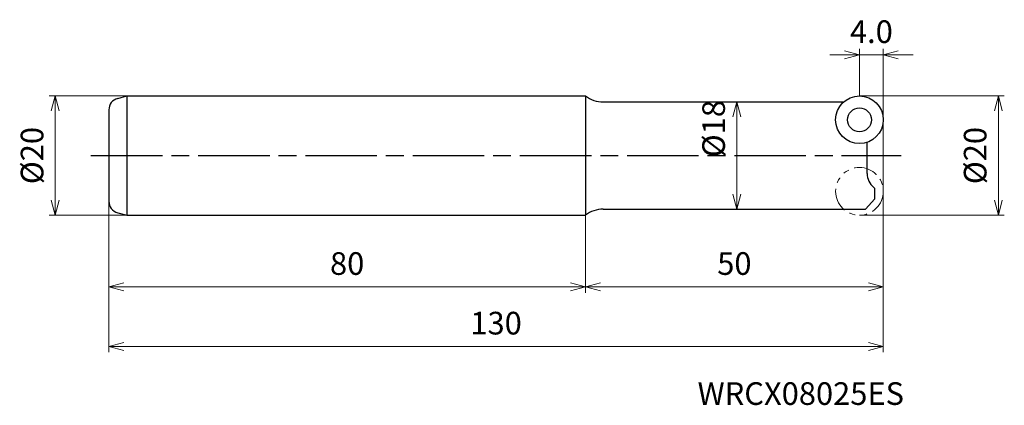
# Model space of a CAD drawing. Units: millimetres. Extents: x -145 to 20, y -42 to 23.
import ezdxf

# ---------------------------------------------------------------- set-up
doc = ezdxf.new("R2010")
doc.units = ezdxf.units.MM
doc.linetypes.add('ACISOTGB', pattern=[9, 4, -1, 1, -1, 1, -1])
doc.linetypes.add('AM_ISO08W050', pattern=[18, 12, -1.5, 3, -1.5])
for name, color, linetype, lineweight in [('AM_0', 7, 'Continuous', 30), ('AM_4', 3, 'Continuous', 13), ('AM_5', 3, 'Continuous', 13), ('AM_7', 4, 'AM_ISO08W050', 25)]:
    doc.layers.add(name, color=color, linetype=linetype, lineweight=lineweight)
doc.styles.add('ACISOTS', font='isocp.shx', dxfattribs={"height": 1, "bigfont": 'extfont.shx'})
doc.styles.get("Standard").update_dxf_attribs({"font": 'ISOCP.SHX', "bigfont": 'EXTFONT.SHX'})
doc.dimstyles.new('AM_JIS$0', dxfattribs={"dimtxt": 3.8, "dimasz": 2.5, "dimexe": 1, "dimexo": 0, "dimgap": 1.5, "dimtad": 3, "dimdec": 3, "dimzin": 1, "dimdsep": 46, "dimtxsty": 'STANDARD', "dimblk": 'OPEN30', "dimcen": 0, "dimclrd": 256, "dimclre": 256, "dimclrt": 2, "dimaunit": 1, "dimadec": 1, "dimazin": 2, "dimtm": 1e-09, "dimtfac": 0.71, "dimtdec": 3, "dimtmove": 0, "dimatfit": 3, "dimldrblk": 'OPEN30', "dimfxl": 1, "dimlwd": -1, "dimlwe": -1, "dimarcsym": 0})

# ---------------------------------------------------------------- blocks, each defined once
blk = doc.blocks.new('_Open30')
at = {"color": 0, "linetype": 'ByBlock', "lineweight": -2}
for p, q in [((-1, 0.268), (0, 0)), ((0, 0), (-1, -0.268)), ((0, 0), (-1, 0))]:
    blk.add_line(p, q, dxfattribs=at)
blk = doc.blocks.new('*D14')
at = {"layer": 'AM_5'}
for p, q in [((-127, 10), (-140, 10)), ((-139, 7.5), (-139, -7.5)), ((-127, -10), (-140, -10))]:
    blk.add_line(p, q, dxfattribs=at)
at = {"layer": 'Defpoints', "color": 0}
for p in [(-127, 10), (-139, -10), (-127, -10)]:
    blk.add_point(p, dxfattribs=at)
at = {"layer": 'AM_5', "xscale": 2.5, "yscale": 2.5, "zscale": 2.5}
for p, rotation in [((-139, 10), 90), ((-139, -10), 270)]:
    blk.add_blockref('_Open30', p, dxfattribs=dict(at, rotation=rotation))
at = {"layer": 'AM_5', "color": 2, "insert": (-142.4, 0), "char_height": 3.8, "attachment_point": 5, "rotation": 90}
blk.add_mtext('%%c20', dxfattribs=at)
blk = doc.blocks.new('*D15')
at = {"layer": 'AM_5'}
for p, q in [((-4, 10), (20.31, 10)), ((19.31, 7.5), (19.31, -7.5)), ((-4, -10), (20.31, -10))]:
    blk.add_line(p, q, dxfattribs=at)
at = {"layer": 'Defpoints', "color": 0}
for p in [(-4, 10), (-4, -10), (19.31, -10)]:
    blk.add_point(p, dxfattribs=at)
at = {"layer": 'AM_5', "xscale": 2.5, "yscale": 2.5, "zscale": 2.5}
for p, rotation in [((19.31, 10), 90), ((19.31, -10), 270)]:
    blk.add_blockref('_Open30', p, dxfattribs=dict(at, rotation=rotation))
at = {"layer": 'AM_5', "color": 2, "insert": (15.91, 0), "char_height": 3.8, "attachment_point": 5, "rotation": 90}
blk.add_mtext('%%c20', dxfattribs=at)
blk = doc.blocks.new('*D16')
at = {"layer": 'AM_5'}
for p, q in [((0, -6), (0, -23)), ((-50, -10), (-50, -23)), ((-47.5, -22), (-2.5, -22))]:
    blk.add_line(p, q, dxfattribs=at)
at = {"layer": 'Defpoints', "color": 0}
for p in [(0, -6), (-50, -10), (0, -22)]:
    blk.add_point(p, dxfattribs=at)
at = {"layer": 'AM_5', "xscale": 2.5, "yscale": 2.5, "zscale": 2.5, "rotation": 180}
blk.add_blockref('_Open30', (-50, -22), dxfattribs=at)
at = {"layer": 'AM_5', "xscale": 2.5, "yscale": 2.5, "zscale": 2.5}
blk.add_blockref('_Open30', (0, -22), dxfattribs=at)
at = {"layer": 'AM_5', "color": 2, "insert": (-25, -18.6), "char_height": 3.8, "attachment_point": 5}
blk.add_mtext('50', dxfattribs=at)
blk = doc.blocks.new('*D17')
at = {"layer": 'AM_5'}
for p, q in [((0, -6), (0, -33)), ((-130, -7.66), (-130, -33)), ((-127.5, -32), (-2.5, -32))]:
    blk.add_line(p, q, dxfattribs=at)
at = {"layer": 'Defpoints', "color": 0}
for p in [(0, -6), (-130, -7.66), (0, -32)]:
    blk.add_point(p, dxfattribs=at)
at = {"layer": 'AM_5', "xscale": 2.5, "yscale": 2.5, "zscale": 2.5, "rotation": 180}
blk.add_blockref('_Open30', (-130, -32), dxfattribs=at)
at = {"layer": 'AM_5', "xscale": 2.5, "yscale": 2.5, "zscale": 2.5}
blk.add_blockref('_Open30', (0, -32), dxfattribs=at)
at = {"layer": 'AM_5', "color": 2, "insert": (-65, -28.6), "char_height": 3.8, "attachment_point": 5}
blk.add_mtext('130', dxfattribs=at)
blk = doc.blocks.new('*D18')
at = {"layer": 'AM_5'}
for p, q in [((-130, -7.66), (-130, -23)), ((-50, -10), (-50, -23)), ((-52.5, -22), (-127.5, -22))]:
    blk.add_line(p, q, dxfattribs=at)
at = {"layer": 'Defpoints', "color": 0}
for p in [(-130, -7.66), (-50, -10), (-130, -22)]:
    blk.add_point(p, dxfattribs=at)
at = {"layer": 'AM_5', "xscale": 2.5, "yscale": 2.5, "zscale": 2.5, "rotation": 180}
blk.add_blockref('_Open30', (-130, -22), dxfattribs=at)
at = {"layer": 'AM_5', "xscale": 2.5, "yscale": 2.5, "zscale": 2.5}
blk.add_blockref('_Open30', (-50, -22), dxfattribs=at)
at = {"layer": 'AM_5', "color": 2, "insert": (-90, -18.6), "char_height": 3.8, "attachment_point": 5}
blk.add_mtext('80', dxfattribs=at)
blk = doc.blocks.new('*D19')
at = {"layer": 'AM_5'}
for p, q in [((-6.5, 16.89), (-9, 16.89)), ((-4, 10), (-4, 17.89)), ((0, 16.89), (-4, 16.89)), ((0, 6), (0, 17.89)), ((2.5, 16.89), (5, 16.89))]:
    blk.add_line(p, q, dxfattribs=at)
at = {"layer": 'Defpoints', "color": 0}
for p in [(-4, 16.89), (-4, 10), (0, 6)]:
    blk.add_point(p, dxfattribs=at)
at = {"layer": 'AM_5', "xscale": 2.5, "yscale": 2.5, "zscale": 2.5}
blk.add_blockref('_Open30', (-4, 16.89), dxfattribs=at)
at = {"layer": 'AM_5', "xscale": 2.5, "yscale": 2.5, "zscale": 2.5, "rotation": 180}
blk.add_blockref('_Open30', (0, 16.89), dxfattribs=at)
at = {"layer": 'AM_5', "color": 2, "insert": (-2, 20.29), "char_height": 3.8, "attachment_point": 5}
blk.add_mtext('4.0', dxfattribs=at)
blk = doc.blocks.new('*D20')
at = {"layer": 'AM_5'}
blk.add_line((-24.59, 6.5), (-24.59, -6.5), dxfattribs=at)
at = {"layer": 'Defpoints', "color": 0}
for p in [(-23.67, 9), (-24.59, -9), (-23.67, -9)]:
    blk.add_point(p, dxfattribs=at)
at = {"layer": 'AM_5', "xscale": 2.5, "yscale": 2.5, "zscale": 2.5}
for p, rotation in [((-24.59, 9), 90), ((-24.59, -9), 270)]:
    blk.add_blockref('_Open30', p, dxfattribs=dict(at, rotation=rotation))
at = {"layer": 'AM_5', "color": 2, "insert": (-27.99, 4.51), "char_height": 3.8, "attachment_point": 5, "rotation": 90}
blk.add_mtext('%%c18', dxfattribs=at)

msp = doc.modelspace()

# ---------------------------------------------------------------- linework, layer by layer
for p, q in [((-128.52, 9.59), (-127, 10)), ((-130, 7.66), (-130, -7.66)), ((-1.63, -5.31), (-1.4, -5.5)), ((-128.52, -9.59), (-127, -10))]:
    msp.add_line(p, q)
for centre, radius, start, end in [((-128, 7.66), 2, 105, 180), ((0.3, -3.01), 3, 180, 230), ((-128, -7.66), 2, 180, 255)]:
    msp.add_arc(centre, radius, start, end)
at = {"layer": 'AM_0'}
for p, q in [((-127, 10), (-127, -10)), ((-127, 10), (-50, 10)), ((-50, 10), (-50, -10)), ((-47, 9), (-6.65, 9)), ((-2.7, -3.01), (-2.7, 2.22)), ((-1.4, -7.28), (-1.4, -5.5)), ((-3, -9), (-1.4, -7.28)), ((-47, -9), (-3, -9)), ((-127, -10), (-50, -10))]:
    msp.add_line(p, q, dxfattribs=at)
for radius in [4, 2]:
    msp.add_circle((-4, 6), radius, dxfattribs=at)
at = {"layer": 'AM_0', "linetype": 'ACISOTGB', "lineweight": 20}
msp.add_circle((-4, -6), 4, dxfattribs=at)
at = {"layer": 'AM_0'}
for centre, start, end in [((-47, 14), 233.1301, 270), ((-47, -14), 90, 126.8699)]:
    msp.add_arc(centre, 5, start, end, dxfattribs=at)
at = {"layer": 'AM_4'}
msp.add_line((0, 6), (0, -6), dxfattribs=at)
at = {"layer": 'AM_7'}
msp.add_line((-133, 0), (3, 0), dxfattribs=at)

# ---------------------------------------------------------------- texts
at = {"layer": 'AM_0', "style": 'ACISOTS'}
msp.add_text('WRCX08025ES', height=3.8, dxfattribs=at).set_placement((-31.18, -41.82))

# ---------------------------------------------------------------- dimensions: what is measured, and where the dimension line sits
at = {"layer": 'AM_5'}
dim = msp.add_linear_dim(base=(-4, 16.89), p1=(0, 6), p2=(-4, 10), angle=0, dimstyle='AM_JIS$0', override={"dimdec": 1, "dimadec": 0}, dxfattribs=at)
dim.commit()
dim.dimension.update_dxf_attribs({"geometry": '*D19', "text_midpoint": (-2, 16.89), "dimtype": 160})
for base, p1, p2, picture, middle in [((-139, -10), (-127, 10), (-127, -10), '*D14', (-142.4, 0)), ((19.31, -10), (-4, 10), (-4, -10), '*D15', (15.91, 0))]:
    dim = msp.add_linear_dim(base=base, p1=p1, p2=p2, angle=90, text='%%c<>', dimstyle='AM_JIS$0', override={"dimdec": 0, "dimadec": 0}, dxfattribs=at)
    dim.commit()
    dim.dimension.update_dxf_attribs({"geometry": picture, "text_midpoint": middle})
dim = msp.add_linear_dim(base=(-24.59, -9), p1=(-23.67, 9), p2=(-23.67, -9), angle=90, text='%%c<>', dimstyle='AM_JIS$0', override={"dimdec": 0, "dimse1": 1, "dimse2": 1, "dimadec": 0}, dxfattribs=at)
dim.commit()
dim.dimension.update_dxf_attribs({"geometry": '*D20', "text_midpoint": (-24.59, 4.51), "dimtype": 160})
for base, p1, p2, picture, middle in [((0, -32), (-130, -7.66), (0, -6), '*D17', (-65, -28.6)), ((0, -22), (-50, -10), (0, -6), '*D16', (-25, -18.6)), ((-130, -22), (-50, -10), (-130, -7.66), '*D18', (-90, -18.6))]:
    dim = msp.add_linear_dim(base=base, p1=p1, p2=p2, angle=0, dimstyle='AM_JIS$0', override={"dimdec": 0, "dimadec": 0}, dxfattribs=at)
    dim.commit()
    dim.dimension.update_dxf_attribs({"geometry": picture, "text_midpoint": middle})

doc.saveas('drawing.dxf')
